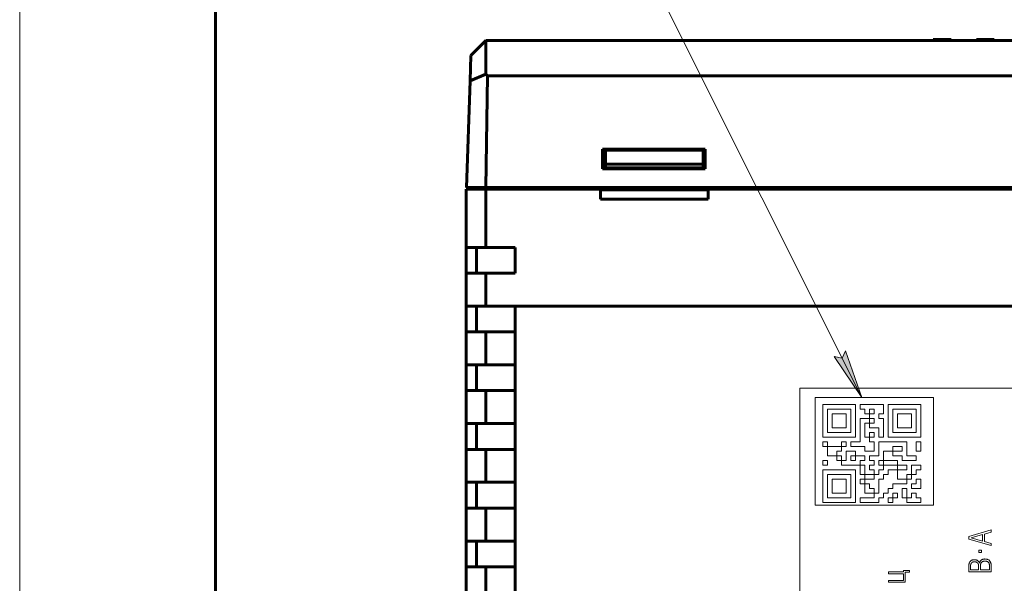
# Model space of a CAD drawing. Units: millimetres. Extents: x 0 to 630, y 0 to 420.
# Drawn here: x 0 to 101, y 292 to 350 of the extents above; entities that cross this region are included whole.
import ezdxf

# ---------------------------------------------------------------- set-up
doc = ezdxf.new("R2010")
doc.units = ezdxf.units.MM
doc.layers.add('Системный слой', color=7, linetype='Continuous')
doc.styles.add('KTEXTSTYLE', font='GOST_AU.SHX', dxfattribs={"width": 0.96, "height": 5})

# ---------------------------------------------------------------- blocks, each defined once
blk = doc.blocks.new('U2')
at = {"layer": 'Системный слой', "color": 7, "lineweight": 18}
for p, q in [((81.24, 311.1), (93.33, 311.1)), ((81.24, 300.1), (81.24, 311.1)), ((93.33, 311.1), (93.33, 300.1)), ((93.33, 300.1), (81.24, 300.1))]:
    blk.add_line(p, q, dxfattribs=at)
blk = doc.blocks.new('U3')
at = {"layer": 'Системный слой', "color": 7, "lineweight": 18}
for p, q in [((79.69, 312.03), (139.32, 312.03)), ((79.69, 267.57), (79.69, 312.03)), ((139.32, 312.03), (139.32, 267.57)), ((139.32, 267.57), (79.69, 267.57))]:
    blk.add_line(p, q, dxfattribs=at)
blk = doc.blocks.new('U8')
at = {"layer": 'Системный слой', "color": 150, "lineweight": 60, "true_color": 0x0080ff}
for p, q in [((69.82, 336.36), (70.03, 336.36)), ((145.63, 336.36), (145.82, 336.36))]:
    blk.add_line(p, q, dxfattribs=at)
blk = doc.blocks.new('U9')
at = {"layer": 'Системный слой'}
blk.add_hatch(color=7, dxfattribs=at).paths.add_polyline_path([(86.01, 311.1), (84.36, 315.86), (84, 315.12), (83.18, 315.27)])
at = {"layer": 'Системный слой', "color": 7, "lineweight": 18}
for p, q in [((64.11, 354.85), (40.82, 354.85)), ((64.11, 354.85), (86.01, 311.1)), ((84, 315.12), (84.36, 315.86)), ((84.36, 315.86), (86.01, 311.1)), ((86.01, 311.1), (83.18, 315.27)), ((83.18, 315.27), (84, 315.12))]:
    blk.add_line(p, q, dxfattribs=at)
at = {"layer": 'Системный слой', "color": 7, "insert": (42.82, 362.38), "char_height": 5, "attachment_point": 1, "style": 'KTEXTSTYLE'}
blk.add_mtext('\\H3.5;\\W0.965;\\Q15;\\Q15;\\H5.00;поле ID', dxfattribs=at)
blk = doc.blocks.new('U491')
at = {"color": 7, "lineweight": 18}
blk.add_line((0, 0), (0, 420), dxfattribs=at)
at = {"color": 150, "lineweight": 60, "true_color": 0x0080ff}
blk.add_line((20, 5), (20, 415), dxfattribs=at)

msp = doc.modelspace()

# ---------------------------------------------------------------- linework, layer by layer
at = {"layer": 'Системный слой', "color": 150, "lineweight": 60, "true_color": 0x0080ff}
for p, q in [((47.628, 347.556), (46.098, 346.026)), ((168.028, 347.556), (47.628, 347.556)), ((47.628, 344.127), (47.628, 347.556)), ((93.314, 347.556), (93.315, 347.656)), ((93.315, 347.656), (95.141, 347.656)), ((95.142, 347.556), (95.141, 347.656)), ((97.714, 347.556), (97.715, 347.656)), ((97.715, 347.656), (99.541, 347.656)), ((99.542, 347.556), (99.541, 347.656)), ((46.007, 343.421), (46.098, 346.026)), ((47.628, 344.127), (46.007, 343.421)), ((47.793, 343.954), (47.628, 344.127)), ((45.628, 332.556), (46.007, 343.421)), ((47.793, 343.954), (47.628, 332.556)), ((167.863, 343.954), (47.793, 343.954)), ((59.528, 334.456), (59.528, 336.456)), ((59.528, 336.456), (70.028, 336.456)), ((59.528, 336.356), (59.821, 336.356)), ((59.821, 334.928), (59.821, 336.356)), ((59.821, 336.356), (69.821, 336.356)), ((69.821, 336.356), (69.821, 334.928)), ((70.028, 336.456), (70.028, 334.456)), ((69.821, 334.928), (59.821, 334.928)), ((59.821, 334.928), (59.821, 334.556)), ((69.821, 334.556), (69.821, 334.928)), ((70.028, 334.456), (59.528, 334.456)), ((59.821, 334.556), (69.821, 334.556)), ((45.621, 332.356), (45.621, 326.42)), ((47.621, 332.356), (45.621, 332.356)), ((47.628, 332.556), (45.628, 332.556)), ((46.336, 332.356), (46.336, 332.556)), ((46.855, 332.556), (46.851, 332.356)), ((47.621, 332.356), (47.621, 326.42)), ((59.321, 332.356), (47.621, 332.356)), ((168.028, 332.556), (47.628, 332.556)), ((59.321, 332.356), (59.321, 331.356)), ((59.321, 332.285), (70.321, 332.285)), ((70.321, 331.356), (70.321, 332.356)), ((70.321, 332.356), (145.321, 332.356)), ((59.321, 331.356), (70.321, 331.356)), ((45.621, 326.42), (45.621, 323.78)), ((47.621, 326.42), (45.621, 326.42)), ((46.663, 323.78), (46.663, 326.42)), ((50.621, 326.42), (47.621, 326.42)), ((50.621, 323.78), (50.621, 326.42)), ((45.621, 323.78), (47.621, 323.78)), ((45.621, 323.78), (45.621, 320.42)), ((47.621, 323.78), (50.621, 323.78)), ((47.621, 320.42), (47.621, 323.78)), ((47.621, 320.42), (45.621, 320.42)), ((45.621, 320.42), (45.621, 317.785)), ((46.663, 317.785), (46.663, 320.42)), ((168.021, 320.42), (47.621, 320.42)), ((50.621, 320.42), (50.621, 317.785)), ((45.621, 317.785), (47.621, 317.785)), ((45.621, 317.785), (45.621, 314.42)), ((47.621, 317.785), (47.621, 314.42)), ((47.621, 317.785), (50.621, 317.785)), ((50.621, 317.785), (50.621, 314.42)), ((47.621, 314.42), (45.621, 314.42)), ((45.621, 314.42), (45.621, 311.785)), ((46.663, 311.785), (46.663, 314.42)), ((50.621, 314.42), (47.621, 314.42)), ((50.621, 314.42), (50.621, 311.785)), ((45.621, 311.785), (47.621, 311.785)), ((45.621, 311.785), (45.621, 308.42)), ((47.621, 311.785), (50.621, 311.785)), ((47.621, 311.785), (47.621, 308.42)), ((50.621, 311.785), (50.621, 308.42)), ((47.621, 308.42), (45.621, 308.42)), ((45.621, 308.42), (45.621, 305.785)), ((46.663, 305.785), (46.663, 308.42)), ((50.621, 308.42), (47.621, 308.42)), ((50.621, 308.42), (50.621, 305.785)), ((45.621, 305.785), (47.621, 305.785)), ((45.621, 305.785), (45.621, 302.42)), ((47.621, 305.785), (47.621, 302.42)), ((47.621, 305.785), (50.621, 305.785)), ((50.621, 305.785), (50.621, 302.42)), ((47.621, 302.42), (45.621, 302.42)), ((45.621, 302.42), (45.621, 299.785)), ((46.663, 299.785), (46.663, 302.42)), ((50.621, 302.42), (47.621, 302.42)), ((50.621, 302.42), (50.621, 299.785)), ((45.621, 299.785), (47.621, 299.785)), ((45.621, 299.785), (45.621, 296.42)), ((47.621, 299.785), (47.621, 296.42)), ((47.621, 299.785), (50.621, 299.785)), ((50.621, 299.785), (50.621, 296.42)), ((47.621, 296.42), (45.621, 296.42)), ((45.621, 296.42), (45.621, 293.785)), ((46.663, 293.785), (46.663, 296.42)), ((50.621, 296.42), (47.621, 296.42)), ((50.621, 296.42), (50.621, 293.785)), ((45.621, 293.785), (47.621, 293.785)), ((45.621, 293.785), (45.621, 290.42)), ((47.621, 293.785), (47.621, 290.42)), ((47.621, 293.785), (50.621, 293.785)), ((50.621, 293.785), (50.621, 290.42))]:
    msp.add_line(p, q, dxfattribs=at)
at = {"layer": 'Системный слой', "color": 7, "lineweight": 18}
for points in [[(82.045, 310.357), (85.375, 310.357), (85.375, 307.027), (82.045, 307.027)], [(82.525, 309.877), (84.905, 309.877), (84.905, 307.497), (82.525, 307.497)], [(86.805, 309.407), (87.285, 309.407), (87.285, 309.877), (86.805, 309.877)], [(88.715, 310.357), (92.045, 310.357), (92.045, 307.027), (88.715, 307.027)], [(89.185, 309.877), (91.565, 309.877), (91.565, 307.497), (89.185, 307.497)], [(84.425, 309.407), (82.995, 309.407), (82.995, 307.977), (84.425, 307.977)], [(89.665, 309.407), (91.095, 309.407), (91.095, 307.977), (89.665, 307.977)], [(82.525, 306.067), (82.045, 306.067), (82.045, 306.547), (82.525, 306.547)], [(91.565, 306.547), (92.045, 306.547), (92.045, 305.597), (91.565, 305.597)], [(85.375, 305.117), (84.905, 305.117), (84.905, 304.647), (85.375, 304.647)], [(82.045, 304.167), (82.045, 304.647), (82.525, 304.647), (82.525, 304.167)], [(91.095, 303.217), (91.565, 303.217), (91.565, 303.687), (92.045, 303.687), (92.045, 304.167), (91.095, 304.167)], [(82.045, 300.357), (82.045, 303.687), (85.375, 303.687), (85.375, 300.357)], [(82.525, 300.837), (82.525, 303.217), (84.905, 303.217), (84.905, 300.837)], [(82.995, 301.307), (82.995, 302.737), (84.425, 302.737), (84.425, 301.307)], [(91.095, 302.257), (91.565, 302.257), (91.565, 302.737), (92.045, 302.737), (92.045, 301.787), (91.095, 301.787)], [(90.615, 300.837), (90.145, 300.837), (90.145, 301.787), (90.615, 301.787)], [(89.185, 300.837), (89.665, 300.837), (89.665, 301.307), (89.185, 301.307), (89.185, 300.837), (89.185, 300.357), (88.715, 300.357), (88.715, 300.837)], [(90.615, 300.837), (91.095, 300.837), (91.095, 301.307), (91.565, 301.307), (91.565, 300.837), (92.045, 300.837), (92.045, 300.357), (90.615, 300.357)], [(99.245, 295.952), (96.945, 296.628), (96.945, 296.88), (99.245, 297.559), (99.245, 297.337), (98.537, 297.138), (98.537, 296.37), (99.245, 296.162)], [(97.198, 296.757), (98.361, 297.091), (98.361, 296.417), (97.198, 296.751)], [(98.244, 295.498), (97.975, 295.498), (97.975, 295.264), (98.244, 295.264)], [(99.245, 293.265), (96.945, 293.265), (96.945, 293.862), (96.947, 293.924), (96.951, 293.983), (96.959, 294.04), (96.971, 294.094), (96.986, 294.145), (97.004, 294.195), (97.025, 294.242), (97.05, 294.286), (97.078, 294.328), (97.111, 294.366), (97.147, 294.399), (97.186, 294.429), (97.23, 294.454), (97.278, 294.475), (97.329, 294.491), (97.385, 294.504), (97.444, 294.511), (97.507, 294.515), (97.546, 294.514), (97.583, 294.512), (97.62, 294.507), (97.657, 294.5), (97.692, 294.491), (97.726, 294.481), (97.759, 294.468), (97.792, 294.453), (97.824, 294.436), (97.854, 294.417), (97.882, 294.395), (97.909, 294.371), (97.934, 294.345), (97.957, 294.315), (97.978, 294.283), (97.998, 294.249), (98.015, 294.212), (98.031, 294.172), (98.045, 294.219), (98.061, 294.264), (98.079, 294.305), (98.1, 294.343), (98.122, 294.378), (98.147, 294.41), (98.174, 294.439), (98.203, 294.465), (98.234, 294.489), (98.267, 294.509), (98.301, 294.527), (98.337, 294.543), (98.374, 294.556), (98.413, 294.567), (98.454, 294.575), (98.496, 294.581), (98.54, 294.584), (98.585, 294.585), (98.647, 294.583), (98.705, 294.577), (98.76, 294.569), (98.811, 294.558), (98.858, 294.544), (98.903, 294.527), (98.943, 294.507), (98.98, 294.485), (99.014, 294.459), (99.044, 294.431), (99.072, 294.402), (99.098, 294.372), (99.122, 294.34), (99.143, 294.307), (99.161, 294.272), (99.177, 294.236), (99.191, 294.199), (99.203, 294.161), (99.212, 294.122), (99.221, 294.083), (99.228, 294.044), (99.234, 294.005), (99.239, 293.967), (99.242, 293.929), (99.244, 293.891), (99.245, 293.853), (99.245, 293.815)], [(97.952, 293.481), (97.121, 293.481), (97.121, 293.774), (97.121, 293.803), (97.121, 293.832), (97.123, 293.861), (97.125, 293.889), (97.128, 293.917), (97.132, 293.945), (97.136, 293.972), (97.142, 293.999), (97.148, 294.026), (97.154, 294.052), (97.163, 294.076), (97.172, 294.1), (97.183, 294.123), (97.196, 294.144), (97.209, 294.165), (97.225, 294.184), (97.241, 294.202), (97.259, 294.219), (97.279, 294.235), (97.302, 294.25), (97.326, 294.262), (97.352, 294.273), (97.381, 294.281), (97.411, 294.288), (97.444, 294.294), (97.478, 294.297), (97.515, 294.298), (97.554, 294.297), (97.591, 294.294), (97.626, 294.289), (97.659, 294.283), (97.69, 294.275), (97.718, 294.265), (97.745, 294.253), (97.769, 294.24), (97.792, 294.225), (97.812, 294.209), (97.831, 294.192), (97.848, 294.174), (97.864, 294.154), (97.878, 294.134), (97.89, 294.112), (97.902, 294.089), (97.911, 294.066), (97.92, 294.041), (97.927, 294.015), (97.933, 293.989), (97.938, 293.963), (97.943, 293.936), (97.946, 293.909), (97.949, 293.881), (97.951, 293.853), (97.952, 293.824), (97.952, 293.795)], [(99.07, 293.481), (98.127, 293.481), (98.127, 293.841), (98.127, 293.87), (98.128, 293.897), (98.13, 293.925), (98.132, 293.953), (98.136, 293.98), (98.14, 294.007), (98.146, 294.034), (98.152, 294.061), (98.159, 294.087), (98.168, 294.114), (98.178, 294.139), (98.19, 294.164), (98.204, 294.187), (98.219, 294.209), (98.236, 294.23), (98.254, 294.25), (98.274, 294.269), (98.295, 294.287), (98.318, 294.303), (98.343, 294.318), (98.37, 294.331), (98.4, 294.342), (98.431, 294.351), (98.465, 294.358), (98.501, 294.364), (98.539, 294.367), (98.58, 294.369), (98.64, 294.366), (98.696, 294.359), (98.748, 294.35), (98.795, 294.336), (98.839, 294.319), (98.877, 294.299), (98.912, 294.275), (98.942, 294.247), (98.968, 294.216), (98.991, 294.183), (99.01, 294.147), (99.027, 294.11), (99.041, 294.07), (99.052, 294.028), (99.061, 293.985), (99.066, 293.939), (99.069, 293.891), (99.07, 293.841)], [(88.752, 292.202), (90.445, 292.202), (90.445, 293.241), (90.898, 293.241), (90.898, 293.423), (90.288, 293.423), (90.288, 293.262), (88.752, 293.262), (88.752, 293.065), (90.288, 293.065), (90.288, 292.398), (88.752, 292.398)]]:
    msp.add_lwpolyline(points, close=True, dxfattribs=at)
for points in [[(86.805, 309.407), (86.335, 309.407), (86.335, 309.877), (85.855, 309.877), (85.855, 310.357), (88.235, 310.357), (88.235, 309.407), (87.755, 309.407), (87.755, 308.927), (88.235, 308.927), (88.235, 307.027), (87.755, 307.027), (87.755, 307.977), (86.805, 307.977), (86.805, 308.447)], [(86.805, 309.407), (86.805, 308.927), (87.285, 308.927), (87.285, 308.447), (86.805, 308.447), (86.805, 308.927), (85.855, 308.927), (85.855, 306.547), (84.905, 306.547), (84.905, 306.067), (86.335, 306.067), (86.335, 305.597), (87.285, 305.597), (87.285, 306.547), (86.805, 306.547), (86.805, 307.027), (86.805, 307.497), (87.285, 307.497), (87.285, 307.027), (86.805, 307.027)], [(86.805, 307.027), (86.335, 307.027), (86.335, 308.447), (86.805, 308.447)], [(82.525, 306.067), (82.525, 305.117), (83.475, 305.117), (83.955, 305.117), (83.955, 304.647), (84.425, 304.647), (84.425, 305.597), (85.375, 305.597), (85.375, 305.117), (86.335, 305.117), (86.335, 304.647), (85.855, 304.647), (85.855, 304.167), (86.335, 304.167), (86.335, 303.217), (87.285, 303.217), (87.285, 302.737), (86.335, 302.737), (86.335, 302.257), (86.805, 302.257), (86.805, 301.787), (87.285, 301.787), (87.285, 301.307), (87.755, 301.307), (87.755, 302.737), (88.235, 302.737), (88.235, 303.217), (88.715, 303.217), (88.715, 303.687), (89.665, 303.687), (89.665, 304.167), (88.235, 304.167), (88.235, 304.647), (87.755, 304.647), (87.755, 304.167), (88.235, 304.167), (88.235, 303.687), (87.755, 303.687), (87.755, 303.217), (87.285, 303.217), (87.285, 303.687), (86.805, 303.687), (86.805, 304.167), (87.285, 304.167), (87.285, 304.647), (86.805, 304.647), (86.805, 305.117), (87.755, 305.117), (87.755, 306.547), (90.615, 306.547), (90.615, 305.117), (91.565, 305.117), (91.565, 304.647), (90.145, 304.647), (90.145, 305.117), (89.185, 305.117), (89.185, 305.597), (89.185, 306.067), (90.145, 306.067), (90.145, 305.597), (89.185, 305.597), (88.235, 305.597), (88.235, 304.647), (89.665, 304.647), (89.665, 304.167), (90.615, 304.167), (90.615, 303.687), (89.665, 303.687), (89.665, 302.737), (90.615, 302.737), (90.615, 303.217), (91.095, 303.217), (91.095, 302.737), (90.615, 302.737), (90.615, 302.257), (89.185, 302.257), (89.185, 301.787), (88.715, 301.787), (88.715, 301.307), (88.235, 301.307), (88.235, 300.837), (87.755, 300.837), (87.755, 300.357), (85.855, 300.357), (85.855, 300.837), (87.285, 300.837), (87.285, 301.307), (86.335, 301.307), (86.335, 302.257), (85.855, 302.257), (85.855, 302.737), (86.335, 302.737), (86.335, 303.217), (85.855, 303.217), (85.855, 304.167), (83.955, 304.167), (83.955, 304.647), (83.475, 304.647), (83.475, 305.117), (83.475, 305.597), (83.955, 305.597), (83.955, 306.067), (84.425, 306.067), (84.425, 306.547), (83.955, 306.547), (83.955, 306.067)], [(82.525, 306.067), (83.955, 306.067)]]:
    msp.add_lwpolyline(points, dxfattribs=at)

# ---------------------------------------------------------------- block references
msp.add_blockref('U491', (0, 0))
at = {"layer": 'Системный слой'}
for name in ['U9', 'U8', 'U3', 'U2']:
    msp.add_blockref(name, (0, 0), dxfattribs=at)

doc.saveas('drawing.dxf')
